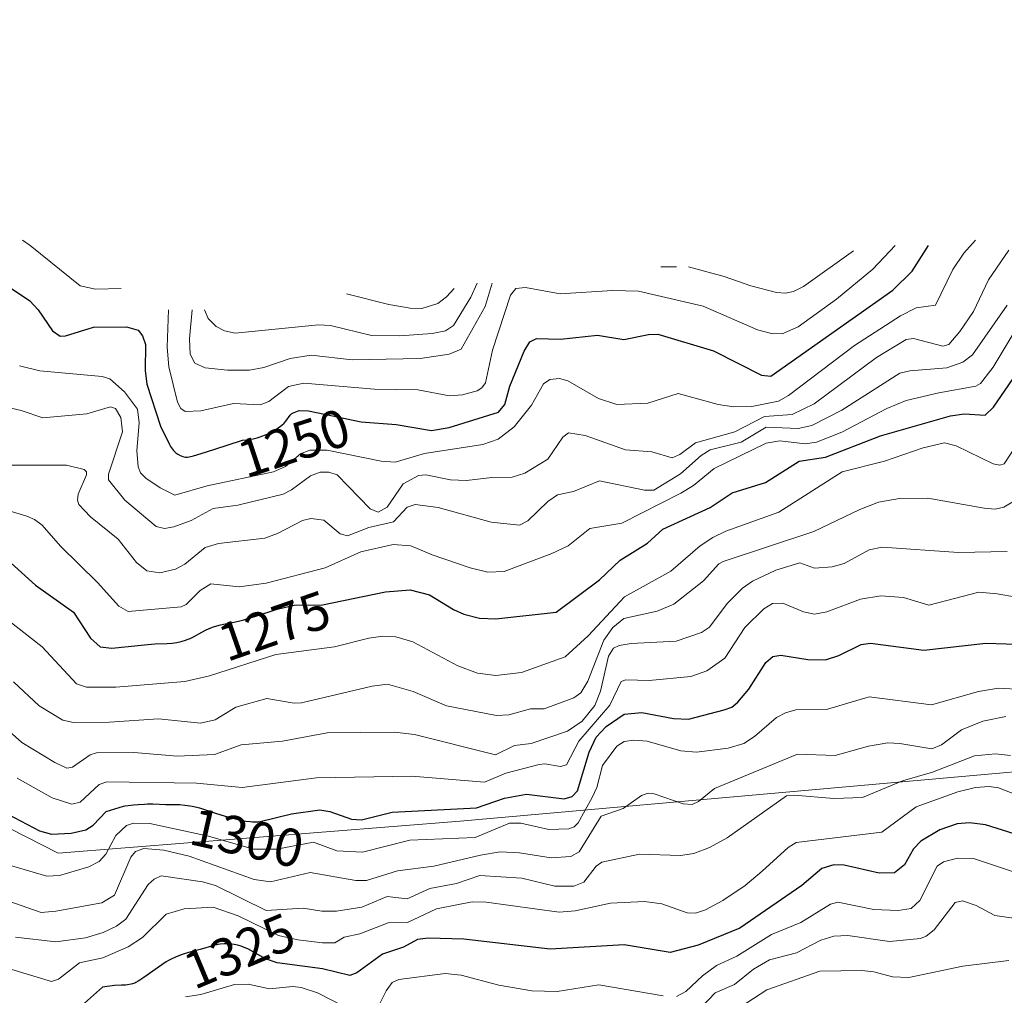
# Model space of a CAD drawing. Units: metres. Extents: x 671624 to 675082, y 4756027 to 4758371.
# Drawn here: x 674167 to 674350, y 4757778 to 4757961 of the extents above; entities that cross this region are included whole.
import ezdxf
from ezdxf.enums import TextEntityAlignment as Align

# ---------------------------------------------------------------- set-up
doc = ezdxf.new("R2010")
doc.units = ezdxf.units.M
doc.header["$MEASUREMENT"] = 0
for name, color, linetype, lineweight in [('Curva de nivel maestra', 30, 'Continuous', 30), ('Curva de nivel normal', 30, 'Continuous', 0), ('Pastizal CxS', 92, 'Continuous', 0), ('Rótulo de curva de nivel directora', 7, 'Continuous', 0)]:
    doc.layers.add(name, color=color, linetype=linetype, lineweight=lineweight)
doc.styles.add('Style-Arial', font='txt')

# ---------------------------------------------------------------- blocks, each defined once
blk = doc.blocks.new('*U7')
at = {"layer": 'Pastizal CxS', "color": 92, "linetype": 'Continuous', "lineweight": 0}
blk.add_polyline3d([(673740.6375, 4757824.7877, 1482.4587), (673768.0833, 4757811.9797, 1481.2246), (673771.5233, 4757825.4505, 1471.3669), (673778.3499, 4757850.7149, 1454.8896), (673790.1349, 4757893.1413, 1433.7311), (673790.1349, 4757919.0685, 1424.9745), (673813.7053, 4757935.5677, 1408.8841), (673859.1948, 4757960.5207, 1383.2472), (673901.0551, 4757939.7757, 1368.1399), (673920.7762, 4757930.0025, 1361.4531), (673992.0627, 4757895.7527, 1331.1312), (673993.9077, 4757894.8545, 1330.6804), (673995.0259, 4757894.2989, 1330.4974), (674085.9563, 4757848.7489, 1306.3166), (674159.7849, 4757812.1679, 1300.4848), (674161.9142, 4757811.0971, 1300.478), (674173.9041, 4757804.9773, 1301.3672), (674248.9599, 4757810.9645, 1300.4245), (674522.8737, 4757835.3239, 1333.6998), (674527.3719, 4757835.6727, 1333.7044), (674584.5055, 4757839.4571, 1400.0977), (674602.8243, 4757841.5525, 1395.8404), (674651.0217, 4757849.7561, 1393.5919)], dxfattribs=at)

msp = doc.modelspace()

# ---------------------------------------------------------------- linework, layer by layer
at = {"layer": 'Curva de nivel maestra', "color": 30, "linetype": 'Continuous', "lineweight": 30, "flags": 128}
for points, elevation in [([(674161.52, 4757912.7901), (674168.63, 4757908.0501), (674170.18, 4757906.4001), (674172.89, 4757902.4801), (674174.32, 4757901.4601), (674175.3, 4757901.5001), (674180.54, 4757903.1501), (674186.69, 4757903.1701), (674188.83, 4757902.5501), (674189.69, 4757901.5401), (674190.22, 4757899.9001), (674190.15, 4757895.0601), (674190.48, 4757892.5001), (674193.02, 4757884.6901), (674194.69, 4757881.2501), (674194.91, 4757880.8801), (674195.1, 4757880.5901), (674195.43, 4757880.1401), (674195.73, 4757879.8201), (674195.91, 4757879.6601), (674196.28, 4757879.4101), (674196.67, 4757879.2001), (674196.88, 4757879.1101), (674197.2, 4757879.0001), (674197.69, 4757878.8901), (674197.92, 4757878.8701), (674198.07, 4757878.8801), (674198.38, 4757878.9301), (674199.18, 4757879.1301), (674201.41, 4757879.8001), (674205.44, 4757881.1101), (674208.31, 4757882.0601), (674209.28, 4757882.1401), (674209.89, 4757882.2401), (674210.29, 4757882.3101), (674211.05, 4757882.4901), (674211.59, 4757882.6501), (674211.94, 4757882.7701), (674212.6, 4757883.0201), (674213.5, 4757883.4301), (674214.04, 4757883.7201), (674214.37, 4757883.9201), (674214.97, 4757884.3201), (674215.39, 4757884.6401), (674215.64, 4757884.8501), (674216.07, 4757885.2501), (674216.41, 4757885.6201), (674217.24, 4757886.6901), (674217.55, 4757887.0101), (674217.63, 4757887.0801), (674218.88, 4757887.5601), (674220.67, 4757887.5501), (674230.46, 4757885.4801), (674236.98, 4757884.9501), (674243.61, 4757883.8501), (674246.9, 4757884.4201), (674256.1, 4757887.2901), (674257.3, 4757888.7001), (674258.23, 4757892.1301), (674260.86, 4757898.6801), (674261.93, 4757900.3801), (674263.19, 4757901.0101), (674267.67, 4757900.9201), (674274.56, 4757901.6301), (674279.49, 4757900.8601), (674284.08, 4757901.7801), (674285.83, 4757901.8101), (674296.25, 4757898.7201), (674305.17, 4757894.1501), (674306.94, 4757893.9901), (674329.66, 4757910.0701), (674333.29, 4757913.5601), (674336.32, 4757918.3701)], 1250), ([(674163.15, 4757860.9001), (674169.67, 4757854.9701), (674176.81, 4757849.9401), (674179.96, 4757845.1201), (674181.77, 4757843.4501), (674183.97, 4757843.2501), (674190.04, 4757843.8801), (674190.66, 4757843.9401), (674192.02, 4757844.0201), (674194.25, 4757844.1001), (674195.19, 4757844.1601), (674195.64, 4757844.2101), (674196.07, 4757844.2801), (674196.89, 4757844.4601), (674197.69, 4757844.7101), (674198.2, 4757844.9101), (674198.53, 4757845.0501), (674199.2, 4757845.3701), (674200.71, 4757846.2001), (674201.53, 4757846.6301), (674202.43, 4757847.0201), (674202.92, 4757847.1901), (674203.98, 4757847.5001), (674204.76, 4757847.6801), (674206.45, 4757848.0501), (674207.83, 4757848.3601), (674208.56, 4757848.5401), (674209.3, 4757848.7401), (674210.82, 4757849.2001), (674214.79, 4757850.4901), (674217.94, 4757851.2601), (674223.27, 4757851.3101), (674234.98, 4757853.7701), (674239.61, 4757854.1001), (674243.24, 4757853.2101), (674247.67, 4757850.4401), (674249.64, 4757849.5501), (674252.55, 4757848.8101), (674255.57, 4757848.7201), (674266.83, 4757849.9501), (674274.96, 4757855.9701), (674278.81, 4757859.6501), (674283.93, 4757862.8401), (674286.74, 4757865.4501), (674295.58, 4757869.5101), (674299.73, 4757872.2201), (674305.93, 4757874.1301), (674312.22, 4757878.1001), (674317.15, 4757878.8701), (674327.36, 4757882.8401), (674340.42, 4757886.5901), (674343.02, 4757886.9401), (674346.92, 4757886.7301), (674348.45, 4757888.2001), (674354.22, 4757896.5601)], 1275), ([(674163.34, 4757812.8801), (674170.44, 4757809.1701), (674172.68, 4757808.5401), (674176.33, 4757808.7101), (674179.08, 4757809.3401), (674180.45, 4757810.1801), (674182.89, 4757812.7601), (674186.11, 4757813.7301), (674186.45, 4757813.7901), (674188.04, 4757813.9801), (674188.85, 4757814.0601), (674190.02, 4757814.1301), (674190.57, 4757814.1501), (674191.58, 4757814.1501), (674193.99, 4757814.0701), (674194.61, 4757814.0601), (674195.74, 4757814.0701), (674196.63, 4757814.0501), (674197.57, 4757813.9601), (674198.09, 4757813.8901), (674198.92, 4757813.7401), (674199.81, 4757813.5401), (674200.27, 4757813.4201), (674201.23, 4757813.1401), (674203.3, 4757812.4601), (674205.06, 4757811.9001), (674206.78, 4757811.4201), (674207.66, 4757811.2101), (674208.97, 4757810.9601), (674209.81, 4757810.8601), (674210.21, 4757810.8301), (674210.78, 4757810.8101), (674211.33, 4757810.8301), (674211.62, 4757810.8601), (674217.47, 4757812.3201), (674222.73, 4757813.0501), (674224.62, 4757812.7601), (674228.65, 4757811.3301), (674230.51, 4757811.1801), (674236.26, 4757812.6501), (674252, 4757813.4501), (674257.19, 4757815.2601), (674261.32, 4757816.0101), (674268.33, 4757815.1201), (674269.82, 4757815.5201), (674270.83, 4757816.6001), (674272.99, 4757823.8301), (674274.31, 4757826.6401), (674276.19, 4757828.6401), (674279.55, 4757830.9101), (674282.82, 4757831.2201), (674288.75, 4757830.1101), (674291.54, 4757830.0001), (674298.24, 4757831.7201), (674299.61, 4757832.2401), (674300.78, 4757833.1701), (674302.79, 4757835.6101), (674305.98, 4757840.5401), (674307.31, 4757841.6901), (674308.78, 4757841.9001), (674313.81, 4757841.1401), (674317.12, 4757841.0401), (674319.63, 4757841.8601), (674323.77, 4757843.9301), (674325.5, 4757844.1501), (674335.45, 4757842.8501), (674347.06, 4757844.1901), (674358.41, 4757843.7901)], 1300), ([(674360.84, 4757805.8801), (674346.96, 4757810.2501), (674343.98, 4757810.6601), (674341.72, 4757810.4501), (674338.48, 4757809.3201), (674334.93, 4757807.2201), (674333.57, 4757805.8001), (674331.88, 4757802.7801), (674329.98, 4757801.3001), (674327.15, 4757801.2101), (674320.61, 4757802.7301), (674318.66, 4757802.7901), (674316.44, 4757802.1101), (674312.68, 4757798.9301), (674301.15, 4757790.9501), (674293.36, 4757787.8301), (674288.14, 4757786.4101), (674279.57, 4757787.8901), (674265.73, 4757787.0301), (674249.64, 4757788.9401), (674242.97, 4757789.1401), (674241.01, 4757788.8301), (674238.35, 4757787.4101), (674234.45, 4757786.1001), (674229.66, 4757782.6101), (674228.38, 4757782.1501), (674223.28, 4757783.3901), (674214.82, 4757784.5101), (674212.62, 4757785.2701), (674209.33, 4757787.0901), (674208.95, 4757787.2701), (674208.52, 4757787.4601), (674208.1, 4757787.6101), (674207.67, 4757787.7401), (674207.38, 4757787.8201), (674206.79, 4757787.9401), (674205.9, 4757788.0401), (674205.31, 4757788.0701), (674204.92, 4757788.0601), (674204.17, 4757788.0001), (674203.76, 4757787.9301), (674202.96, 4757787.7501), (674200.4, 4757786.9901), (674198.25, 4757786.4201), (674197.05, 4757786.0501), (674196.23, 4757785.7401), (674195.8, 4757785.5601), (674195.16, 4757785.2601), (674194.52, 4757784.9201), (674194.09, 4757784.6701), (674193.24, 4757784.1301), (674192, 4757783.2901), (674190.52, 4757782.2201), (674189.89, 4757781.7601), (674189.17, 4757781.2701), (674188.86, 4757781.0801), (674188.42, 4757780.8401), (674188.22, 4757780.7401), (674187.82, 4757780.5901), (674187.52, 4757780.5001), (674186.88, 4757780.3801), (674186.52, 4757780.3501), (674185.75, 4757780.3101), (674184.43, 4757780.2801), (674182.17, 4757779.9701), (674174.93, 4757773.5001)], 1325)]:
    msp.add_lwpolyline(points, dxfattribs=dict(at, elevation=elevation))
at = {"layer": 'Curva de nivel normal', "color": 30, "linetype": 'Continuous', "lineweight": 0, "flags": 128}
for points, elevation in [([(674166.72, 4757895.94), (674170.48, 4757894.98), (674182.13, 4757893.95), (674183.56, 4757893.52), (674186.31, 4757891.06), (674188.72, 4757887.85), (674189.01, 4757885.3), (674188.63, 4757880.09), (674188.85, 4757877.08), (674189.32, 4757875.95), (674190.31, 4757874.93), (674192.95, 4757873.15), (674195.69, 4757871.79), (674201.76, 4757873.53), (674214.12, 4757876.13), (674216.36, 4757877.13), (674219.17, 4757879.47), (674220.88, 4757880.18), (674224.11, 4757880.2), (674234.23, 4757878.11), (674236.83, 4757877.93), (674242.3, 4757879.54), (674253.2, 4757881.26), (674256.03, 4757882.23), (674259.01, 4757884.52), (674262.24, 4757888.57), (674264.49, 4757892.59), (674265.65, 4757893.38), (674267.49, 4757893.53), (674269.03, 4757893.15), (674274.73, 4757889.81), (674278.18, 4757888.73), (674283.95, 4757888.96), (674289.64, 4757890.73), (674297.12, 4757888.72), (674300.04, 4757888.24), (674303.4, 4757888.32), (674308.33, 4757889.35), (674310.2, 4757890.41), (674322.55, 4757899.71), (674331.1, 4757905.23), (674334.04, 4757906.77), (674337.63, 4757907.27), (674340.88, 4757913.91), (674342.96, 4757916.94), (674345.09, 4757919.37)], 1255), ([(674167.25, 4757919.37), (674168.73, 4757918.37), (674178.02, 4757910.88), (674180.87, 4757910.24), (674185.7, 4757910.37)], 1245), ([(674160.31, 4757889.12), (674167.01, 4757887.56), (674171.06, 4757886.23), (674179.25, 4757886.98), (674183.66, 4757888.3), (674184.61, 4757887.98), (674185.65, 4757886.28), (674185.95, 4757883.62), (674183.34, 4757875.71), (674183.3, 4757874.67), (674186.37, 4757870.87), (674192.22, 4757865.92), (674193.76, 4757865.57), (674195.5, 4757865.87), (674198.73, 4757867.06), (674202.87, 4757869.32), (674207.45, 4757869.93), (674215.9, 4757872), (674217.45, 4757872.75), (674221, 4757875.4), (674222.83, 4757876.06), (674224.41, 4757876.08), (674225.99, 4757875.58), (674232.15, 4757869.21), (674233.64, 4757868.6), (674235.31, 4757869.53), (674238.29, 4757873.88), (674241.19, 4757875.45), (674242.53, 4757875.6), (674247.17, 4757874.67), (674250.12, 4757874.52), (674254.83, 4757875.1), (674258.66, 4757875.17), (674261.02, 4757875.91), (674265.31, 4757878.49), (674268.09, 4757882.6), (674269.17, 4757883.41), (674272.29, 4757882.93), (674279.81, 4757880.22), (674284.69, 4757879.89), (674288.5, 4757878.75), (674289.92, 4757879.36), (674292.89, 4757881.56), (674300.18, 4757883.61), (674305.72, 4757886.49), (674310.92, 4757886.83), (674315.02, 4757888.85), (674326.63, 4757897.46), (674332.16, 4757900.85), (674333.55, 4757901.02), (674339.03, 4757899.6), (674340.13, 4757899.9), (674342.2, 4757902.32), (674344.72, 4757906.08), (674347.52, 4757911.99), (674351.36, 4757917.5)], 1260), ([(674194.53, 4757906.37), (674194.27, 4757899.38), (674194.57, 4757895.74), (674196.18, 4757889.15), (674196.84, 4757887.94), (674197.65, 4757887.41), (674200.55, 4757887.52), (674206.63, 4757888.9), (674211.65, 4757888.63), (674213.21, 4757889.27), (674216.92, 4757892.09), (674219.77, 4757892.69), (674232.93, 4757891.55), (674241.06, 4757891.42), (674246.94, 4757890.31), (674249.36, 4757890.5), (674252.09, 4757891.24), (674253, 4757891.81), (674253.69, 4757892.74), (674254.98, 4757898.86), (674258.31, 4757909.1), (674259.36, 4757910.34), (674261.12, 4757910.51), (674267.58, 4757909.38), (674277.35, 4757909.97), (674282.23, 4757909.84), (674294.29, 4757907.08), (674304.41, 4757902.67), (674307.07, 4757901.98), (674309.04, 4757901.9), (674312.04, 4757903.2), (674319.2, 4757908.35), (674325.97, 4757913.98), (674330.15, 4757918.37)], 1245), ([(674291.56, 4757914.37), (674298.21, 4757912.59), (674303.2, 4757910.85), (674308, 4757909.6), (674309.65, 4757909.48), (674311.12, 4757909.8), (674312.99, 4757910.74), (674322.32, 4757917.37)], 1240), ([(674289.29, 4757914.37), (674286.37, 4757914.37)], 1240), ([(674198.91, 4757906.37), (674198.45, 4757900.97), (674198.56, 4757898.11), (674199.4, 4757896.43), (674201.36, 4757895.56), (674205.52, 4757895.1), (674209.6, 4757895.13), (674212.29, 4757895.62), (674217.21, 4757897.31), (674221.13, 4757897.9), (674228.82, 4757897.03), (674241.46, 4757897.28), (674246.87, 4757898.1), (674249.14, 4757899.02), (674253.58, 4757906.99), (674254.92, 4757911.37)], 1240), ([(674201.21, 4757906.37), (674201.93, 4757904.78), (674203.38, 4757903.29), (674204.94, 4757902.48), (674206.93, 4757902.04), (674222.48, 4757903.56), (674224.76, 4757903.43), (674232.4, 4757901.57), (674237.67, 4757901.53), (674243.7, 4757901.96), (674246.23, 4757902.45), (674247.69, 4757903.45), (674250.93, 4757908.75), (674252.09, 4757911.37)], 1235), ([(674227.75, 4757909.37), (674235.62, 4757907.34), (674239.59, 4757906.69), (674241.81, 4757906.65), (674244.77, 4757907.55), (674246.4, 4757908.78), (674247.83, 4757910.37)], 1230), ([(674162.99, 4757877.4), (674175.49, 4757877.38), (674178.78, 4757876.59), (674179.19, 4757876.17), (674179.24, 4757875.58), (674177.66, 4757871.98), (674177.51, 4757870.85), (674177.8, 4757870.04), (674179.96, 4757867.72), (674185.12, 4757863.55), (674188.53, 4757859.22), (674190.5, 4757857.68), (674192.9, 4757857.3), (674195.79, 4757857.98), (674197.56, 4757858.93), (674201.34, 4757861.99), (674203.86, 4757862.77), (674212.47, 4757863.77), (674214.86, 4757864.62), (674219.5, 4757867.03), (674221.07, 4757867.43), (674223.53, 4757867.14), (674226.55, 4757864.56), (674227.89, 4757864.19), (674231.92, 4757865.73), (674236.52, 4757866.8), (674239.06, 4757869.52), (674240.56, 4757870.05), (674244.83, 4757869.46), (674254.73, 4757866.73), (674260.03, 4757866.16), (674261.6, 4757866.98), (674265.29, 4757870.59), (674267.08, 4757871.83), (674270.09, 4757872.49), (674274.92, 4757874.49), (674283.33, 4757872.72), (674285.1, 4757872.74), (674290.08, 4757875.77), (674293.93, 4757879.17), (674295.61, 4757880.27), (674301.41, 4757881.7), (674306.03, 4757884.5), (674311.99, 4757884.24), (674314.58, 4757884.78), (674320.15, 4757887.62), (674330.98, 4757894.54), (674332.83, 4757895.01), (674339.78, 4757895.56), (674342.75, 4757896.59), (674344.57, 4757897.99), (674351.02, 4757907.25)], 1265), ([(674160.63, 4757870.09), (674168.06, 4757867.85), (674169.49, 4757867.26), (674170.97, 4757866.18), (674174.34, 4757862.26), (674181.25, 4757855.5), (674185.27, 4757851.07), (674186.97, 4757850.09), (674196.85, 4757850.94), (674197.8, 4757851.35), (674200.41, 4757853.99), (674202.4, 4757855.25), (674207.71, 4757854.68), (674212.76, 4757855.35), (674223.76, 4757858.24), (674230.43, 4757861.2), (674236.43, 4757862.58), (674239.72, 4757862.33), (674243.69, 4757860.64), (674250.82, 4757858.22), (674254.08, 4757857.4), (674257.18, 4757857.53), (674266.07, 4757860.87), (674269.08, 4757862.35), (674273.13, 4757865.55), (674279.14, 4757866.54), (674290.13, 4757872.14), (674292.48, 4757873.58), (674296.32, 4757876.76), (674306.07, 4757881.48), (674308.58, 4757881.91), (674313.34, 4757881.37), (674315.43, 4757881.67), (674320.19, 4757883.56), (674328.59, 4757887.93), (674332.18, 4757889.46), (674338.24, 4757890.91), (674345.19, 4757892.11), (674346.04, 4757892.64), (674348.4, 4757895.65), (674352.91, 4757903.16)], 1270), ([(674164.63, 4757848.37), (674170.92, 4757843.45), (674177.32, 4757836.6), (674179.24, 4757835.93), (674184.7, 4757835.96), (674197.59, 4757836.98), (674202.17, 4757838.05), (674214.53, 4757842.06), (674225.5, 4757843.47), (674231.91, 4757845.12), (674234.54, 4757845.47), (674236.94, 4757845.32), (674240.13, 4757844.44), (674248.48, 4757839.93), (674252.16, 4757838.57), (674255.6, 4757838.1), (674260.41, 4757838.72), (674268.53, 4757841.62), (674272.86, 4757845.51), (674279.64, 4757852.8), (674288.25, 4757857.58), (674293.75, 4757862.31), (674296.08, 4757863.9), (674298.55, 4757865.07), (674308.4, 4757868.62), (674320.24, 4757876.15), (674328.14, 4757878.13), (674335.32, 4757880.64), (674339.34, 4757881.58), (674341.49, 4757880.98), (674348.42, 4757877.62), (674349.63, 4757877.36), (674350.44, 4757877.64), (674353.07, 4757881.64)], 1280), ([(674165.61, 4757836.94), (674170.35, 4757832.45), (674174.79, 4757829.81), (674176.8, 4757829.33), (674183.51, 4757829.39), (674192.66, 4757830.04), (674200.47, 4757829.24), (674203.21, 4757829.83), (674207.1, 4757832.2), (674212.89, 4757833.81), (674217.97, 4757832.98), (674219.35, 4757833.03), (674232.53, 4757836.15), (674235.41, 4757836.54), (674240.15, 4757835.16), (674246.41, 4757832.48), (674255.75, 4757830.65), (674258, 4757830.81), (674262.06, 4757831.88), (674264.59, 4757831.92), (674270.14, 4757833.97), (674271.46, 4757834.92), (674272.77, 4757837.05), (674275.73, 4757844.75), (674277.41, 4757847.1), (674279.5, 4757848.75), (674285.71, 4757850.14), (674288.81, 4757851.42), (674294.36, 4757855.79), (674297.21, 4757858.94), (674298, 4757859.39), (674314.93, 4757864.98), (674323.54, 4757869.14), (674326.98, 4757870.48), (674330.91, 4757871.16), (674336.21, 4757871.22), (674346.71, 4757869.37), (674348.77, 4757869.2), (674350.4, 4757869.56), (674355.92, 4757872.82)], 1285), ([(674162.98, 4757829.27), (674167.15, 4757825.64), (674173.32, 4757821.87), (674175.54, 4757820.84), (674176.58, 4757821.01), (674179.9, 4757823.3), (674181.06, 4757823.67), (674188.03, 4757823.78), (674196.14, 4757823.1), (674203.09, 4757823.37), (674208.09, 4757825.16), (674215.78, 4757825.9), (674224.14, 4757827.45), (674236.72, 4757827.53), (674240.4, 4757827.15), (674255.53, 4757823.35), (674259.09, 4757825.05), (674262.2, 4757825.42), (674268.98, 4757827.77), (674271.69, 4757829.62), (674274.06, 4757832.54), (674275.14, 4757835.19), (674276.62, 4757841.74), (674277.53, 4757843.23), (674278.61, 4757843.73), (674280.84, 4757844.08), (674289.24, 4757844.56), (674294, 4757846.16), (674295.5, 4757847.16), (674298.78, 4757851.55), (674301.64, 4757854.41), (674303.52, 4757855.71), (674307.83, 4757857.78), (674312.33, 4757859.17), (674315.08, 4757858.19), (674318.35, 4757858.4), (674320.63, 4757859.03), (674325.26, 4757861.61), (674327.7, 4757862.08), (674341.94, 4757861.08), (674351.05, 4757861.28)], 1290), ([(674166.3, 4757818.96), (674172.81, 4757815.28), (674176.48, 4757814.13), (674178.06, 4757814.51), (674181.58, 4757817.81), (674183.01, 4757818.26), (674199.73, 4757818.01), (674208.26, 4757817.25), (674222.11, 4757819.02), (674239.94, 4757819.35), (674253.49, 4757818.2), (674257.44, 4757819.92), (674263.68, 4757821.54), (674264.73, 4757821.64), (674267.67, 4757821.15), (674268.77, 4757821.43), (674271.06, 4757825.9), (674276.86, 4757832.61), (674278.98, 4757837.03), (674279.89, 4757837.31), (674284.24, 4757837.19), (674292, 4757837.96), (674294.96, 4757838.99), (674298.32, 4757841.36), (674302.04, 4757847.11), (674305.59, 4757850.58), (674307.22, 4757851.59), (674309.16, 4757851.64), (674312.99, 4757849.99), (674315.07, 4757849.58), (674317.35, 4757850.02), (674323.67, 4757852.37), (674327.47, 4757853.02), (674331.68, 4757852.66), (674336.4, 4757851.26), (674345.72, 4757853.7), (674349.15, 4757853.4), (674356.25, 4757852.14)], 1295), ([(674163.35, 4757803.15), (674171.8, 4757800.71), (674174.15, 4757800.78), (674179.65, 4757802.4), (674181.57, 4757803.44), (674182.79, 4757804.76), (674184.71, 4757808.3), (674186.69, 4757810.16), (674187.99, 4757810.55), (674191.05, 4757810.54), (674201.95, 4757808.16), (674210.38, 4757805.71), (674214.73, 4757805.72), (674221.6, 4757807.01), (674225.93, 4757805.41), (674230.71, 4757805.15), (674239.57, 4757807.41), (674251.74, 4757807.88), (674258.18, 4757810.55), (674260.26, 4757810.55), (674265.49, 4757809.4), (674269.24, 4757809.5), (674270.23, 4757809.91), (674270.94, 4757810.62), (674273.59, 4757815.36), (674274.46, 4757817.24), (674275.52, 4757821.32), (674278.18, 4757824.94), (674279.55, 4757825.81), (674281.37, 4757826.06), (674283.82, 4757825.88), (674290.1, 4757824.06), (674293.03, 4757823.82), (674298.94, 4757824.58), (674301.88, 4757825.41), (674303.9, 4757826.73), (674307.98, 4757830.27), (674309.64, 4757831.16), (674311.61, 4757831.72), (674317.32, 4757831.8), (674325.24, 4757834.13), (674336.93, 4757832.65), (674345.68, 4757835.17), (674349.41, 4757835.74), (674353.83, 4757835.49)], 1305), ([(674164.52, 4757796.09), (674170.76, 4757793.92), (674173.49, 4757794.12), (674182.08, 4757795.69), (674184.41, 4757797.11), (674187.51, 4757804.22), (674188.38, 4757805.28), (674189.93, 4757805.85), (674193.64, 4757805.53), (674198.38, 4757804.41), (674210.52, 4757800.05), (674213.53, 4757799.61), (674220.97, 4757801.36), (674229.49, 4757799.89), (674231.48, 4757799.89), (674237.25, 4757801.65), (674244.06, 4757802.55), (674252.72, 4757804.62), (674256.4, 4757805.2), (674260, 4757805.06), (674265.93, 4757804.09), (674269.62, 4757804.33), (674271.15, 4757805.2), (674275.26, 4757811.85), (674279.38, 4757813.33), (674282.77, 4757815.75), (674284.03, 4757816.17), (674285.16, 4757816.07), (674290.54, 4757814.19), (674292.25, 4757814.05), (674293.43, 4757814.63), (674296.39, 4757817.04), (674311.9, 4757823.42), (674318.92, 4757823.17), (674325.13, 4757824.96), (674328.75, 4757825.56), (674331.01, 4757825.46), (674336.96, 4757824.46), (674338.77, 4757825.22), (674342.53, 4757828.01), (674346.51, 4757829.59), (674350.77, 4757830.49)], 1310), ([(674165.98, 4757789.28), (674173.46, 4757788.43), (674179.05, 4757789.16), (674182.34, 4757790.18), (674184.81, 4757791.38), (674186.53, 4757792.67), (674190.74, 4757799.12), (674191.81, 4757800.14), (674193.14, 4757800.75), (674200.86, 4757799.6), (674203.27, 4757798.93), (674212.74, 4757794.28), (674219.67, 4757794.72), (674223.14, 4757794.17), (674225.85, 4757794.16), (674230.6, 4757794.91), (674235.33, 4757796.86), (674239.04, 4757796.46), (674243.3, 4757798.38), (674248.24, 4757799.34), (674252.6, 4757800.81), (674260.45, 4757800.31), (674266.61, 4757798.81), (674270.17, 4757798.83), (674272, 4757799.58), (674274.3, 4757802.57), (674275.41, 4757803.32), (674282.42, 4757804.77), (674290.09, 4757804.52), (674292.57, 4757804.93), (674295.46, 4757806), (674298.79, 4757807.83), (674309.84, 4757815.68), (674311.3, 4757815.8), (674318.65, 4757815.15), (674324.01, 4757815.36), (674331.52, 4757818.46), (674337.07, 4757820.07), (674344.9, 4757823.13), (674348.87, 4757823.52), (674351.67, 4757823.21)], 1315), ([(674163.22, 4757783.87), (674172.69, 4757781.02), (674174, 4757781.43), (674177.9, 4757784.49), (674182.29, 4757785.43), (674186.99, 4757787.48), (674189.68, 4757789.26), (674194.09, 4757793.58), (674197.42, 4757794.6), (674202.86, 4757794.9), (674207.5, 4757793.29), (674215.05, 4757789.62), (674218.65, 4757788.77), (674223.26, 4757788.22), (674225.58, 4757788.26), (674227.28, 4757789.28), (674230.2, 4757789.94), (674235.48, 4757791.99), (674239.12, 4757792.05), (674244.55, 4757794.57), (674251.21, 4757795.89), (674253.77, 4757795.85), (674267.43, 4757793.95), (674270.39, 4757794.18), (674276.98, 4757795.63), (674283.36, 4757795.95), (674286.55, 4757795.52), (674291.31, 4757793.84), (674292.83, 4757793.78), (674294.75, 4757794.38), (674297.99, 4757796.11), (674302.13, 4757798.95), (674305.32, 4757801.6), (674310.16, 4757806.06), (674311.62, 4757806.96), (674327.64, 4757808.91), (674334.06, 4757813.61), (674341.79, 4757816.4), (674345.11, 4757817.22), (674347.65, 4757817.39), (674349.41, 4757817.16), (674357.53, 4757814.01)], 1320), ([(674359.41, 4757799.05), (674344.77, 4757804), (674341.77, 4757804.07), (674339.15, 4757803.33), (674337.93, 4757802.52), (674334.73, 4757796.13), (674333.11, 4757794.63), (674330.7, 4757794.3), (674326.16, 4757794.45), (674319.44, 4757795.85), (674318.06, 4757795.45), (674312.53, 4757792.06), (674307.03, 4757789.8), (674300.58, 4757785.73), (674296.8, 4757784.02), (674294.14, 4757782.09), (674291.06, 4757779.14), (674289.32, 4757778.25)], 1330), ([(674291.47, 4757773.6), (674296.56, 4757778.92), (674300.15, 4757780.45), (674303.69, 4757783.3), (674306.67, 4757785.04), (674311.69, 4757786.37), (674316.26, 4757788.75), (674318.68, 4757789.51), (674321.28, 4757789.59), (674329.09, 4757788.51), (674334.85, 4757789.02), (674335.92, 4757789.47), (674337.37, 4757790.67), (674341.32, 4757795.78), (674342.69, 4757796.07), (674345.23, 4757795.18), (674348.71, 4757793.33), (674354.47, 4757792.53)], 1335), ([(674301.2, 4757776.26), (674306.15, 4757779.47), (674316.06, 4757782.97), (674323.87, 4757783.09), (674326.17, 4757782.83), (674329.6, 4757781.87), (674332.67, 4757781.8), (674342.72, 4757783.86), (674351.33, 4757784.97)], 1340), ([(674286.84, 4757778.37), (674274.81, 4757780.39), (674267.03, 4757779.18), (674262.32, 4757779.3), (674256.19, 4757780.32), (674249.11, 4757782.22), (674246.13, 4757782.52), (674237.47, 4757781.4), (674236.26, 4757780.82), (674235.12, 4757779.29), (674233.24, 4757775.56)], 1330), ([(674227.28, 4757776.38), (674222.3, 4757778.91), (674219.26, 4757779.88), (674217.73, 4757780.06), (674213.34, 4757779.66), (674209.39, 4757780.51), (674206.81, 4757780.46), (674200.56, 4757778.59), (674197.71, 4757778.17)], 1330)]:
    msp.add_lwpolyline(points, dxfattribs=dict(at, elevation=elevation))
at = {"layer": 'Pastizal CxS', "color": 92, "linetype": 'Continuous', "lineweight": 0}
msp.add_polyline3d([(673859.1948, 4757960.5207, 1383.2472), (673901.0551, 4757939.7757, 1368.1399), (673920.7762, 4757930.0025, 1361.4531), (673992.0627, 4757895.7527, 1331.1312), (673993.9077, 4757894.8545, 1330.6804), (673995.0259, 4757894.2989, 1330.4974), (674085.9563, 4757848.7489, 1306.3166), (674159.7849, 4757812.1679, 1300.4848), (674161.9142, 4757811.0971, 1300.478), (674173.9041, 4757804.9773, 1301.3672), (674248.9599, 4757810.9645, 1300.4245), (674522.8737, 4757835.3239, 1333.6998), (674527.3719, 4757835.6727, 1333.7044), (674584.5055, 4757839.4571, 1400.0977), (674602.8243, 4757841.5525, 1395.8404), (674651.0217, 4757849.7561, 1393.5919)], dxfattribs=at)

# ---------------------------------------------------------------- block references
msp.add_blockref('*U7', (0, 0), dxfattribs=at)

# ---------------------------------------------------------------- texts
at = {"layer": 'Rótulo de curva de nivel directora', "color": 7, "linetype": 'Continuous', "lineweight": 0, "style": 'Style-Arial'}
for s, rotation, p in [('1250', 18.315053, (674217.9075, 4757881.5182)), ('1275', 19.133656, (674214.2673, 4757847.3982)), ('1300', 347.334933, (674209.1595, 4757807.8293)), ('1325', 22.714363, (674207.7297, 4757786.7282))]:
    msp.add_text(s, height=7, rotation=rotation, dxfattribs=at).set_placement(p, align=Align.MIDDLE_CENTER)

doc.saveas('drawing.dxf')
